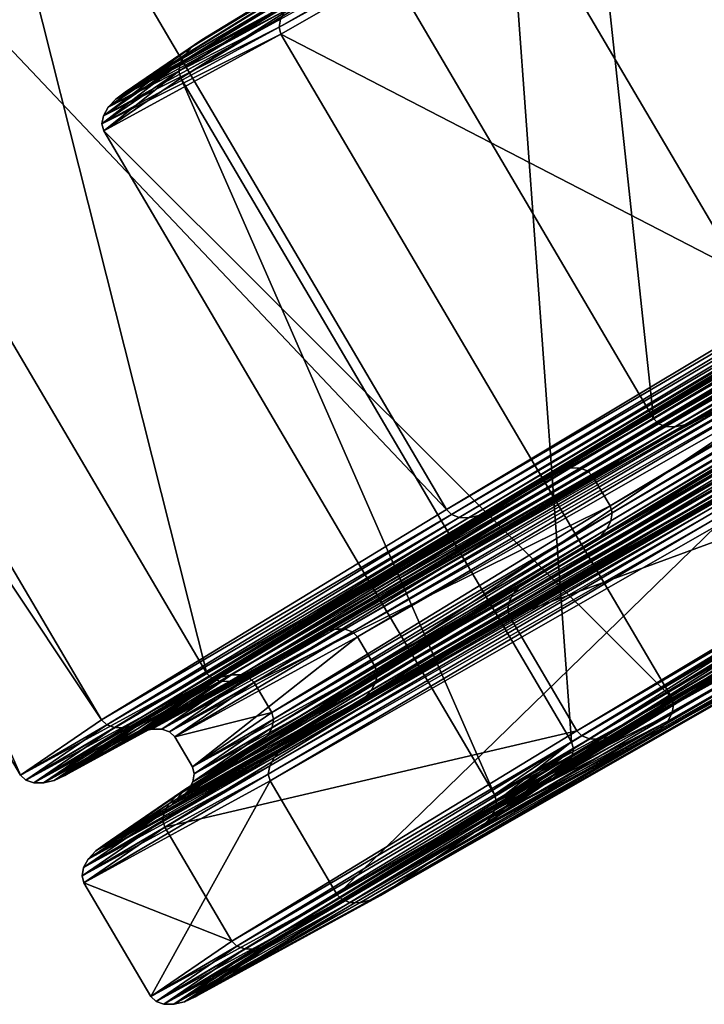
# Model space of a CAD drawing. Extents: x -0.079 to 0.102, y -0.085 to 0.019.
# Drawn here: x 0.004 to 0.008, y -0.083 to -0.076 of the extents above; entities that cross this region are included whole.
import ezdxf

# ---------------------------------------------------------------- set-up
doc = ezdxf.new("R2010")
doc.units = 0
doc.header["$MEASUREMENT"] = 0
doc.layers.get('0').update_dxf_attribs({"linetype": 'CONTINUOUS'})

msp = doc.modelspace()

# ---------------------------------------------------------------- linework, layer by layer
for points in [[(0.0123832, -0.0639361, -0.0634633), (0.0068276, -0.0671682, -0.0707391), (0.0123155, -0.0764969, -0.0707855)], [(0.0068276, -0.0671682, -0.0707391), (0.0025994, -0.0696138, -0.0791291), (0.0080873, -0.0789425, -0.0791755)], [(0.0068276, -0.0671682, -0.0707391), (0.0080873, -0.0789425, -0.0791755), (0.0123155, -0.0764969, -0.0707855)], [(0.0013305, -0.0701719, -0.1170073), (0.0049854, -0.0679784, -0.1257297), (0.0104733, -0.0773071, -0.1257761)], [(0.0049854, -0.0679784, -0.1257297), (0.0155265, -0.074296, -0.1334993), (0.0104733, -0.0773071, -0.1257761)], [(0.0082432, -0.0690683, -0.1368368), (0.0026847, -0.0723806, -0.1283411), (-0.0015327, -0.077147, -0.1320827)], [(0.0082432, -0.0690683, -0.1368368), (-0.0015327, -0.077147, -0.1320827), (0.0047514, -0.0734024, -0.1416872)], [(0.0025994, -0.0696138, -0.0791291), (-0.0001388, -0.071179, -0.0883108), (0.0053491, -0.0805077, -0.0883572)], [(0.0025994, -0.0696138, -0.0791291), (0.0053491, -0.0805077, -0.0883572), (0.0080873, -0.0789425, -0.0791755)], [(-0.0007857, -0.0714635, -0.1076209), (0.0013305, -0.0701719, -0.1170073), (0.0068184, -0.0795006, -0.1170537)], [(0.0013305, -0.0701719, -0.1170073), (0.0104733, -0.0773071, -0.1257761), (0.0068184, -0.0795006, -0.1170537)], [(-0.0001388, -0.071179, -0.0883108), (-0.0012818, -0.0718036, -0.0979313), (0.0042061, -0.0811323, -0.0979777)], [(-0.0001388, -0.071179, -0.0883108), (0.0042061, -0.0811323, -0.0979777), (0.0053491, -0.0805077, -0.0883572)], [(-0.0012818, -0.0718036, -0.0979313), (-0.0007857, -0.0714635, -0.1076209), (0.0047022, -0.0807922, -0.1076673)], [(-0.0007857, -0.0714635, -0.1076209), (0.0068184, -0.0795006, -0.1170537), (0.0047022, -0.0807922, -0.1076673)], [(-0.0012818, -0.0718036, -0.0979313), (0.0047022, -0.0807922, -0.1076673), (0.0042061, -0.0811323, -0.0979777)], [(-0.0015798, -0.0771957, -0.132123), (0.0047121, -0.0734464, -0.1417395), (0.0047514, -0.0734024, -0.1416872)], [(-0.0015798, -0.0771957, -0.132123), (0.0047514, -0.0734024, -0.1416872), (-0.0015327, -0.077147, -0.1320827)], [(-0.0017049, -0.077303, -0.1322232), (0.0046064, -0.0735421, -0.1418695), (0.0046621, -0.0734946, -0.1418024)], [(-0.0017049, -0.077303, -0.1322232), (0.0046621, -0.0734946, -0.1418024), (-0.0016392, -0.0772494, -0.1321715)], [(-0.0016392, -0.0772494, -0.1321715), (0.0046621, -0.0734946, -0.1418024), (0.0047121, -0.0734464, -0.1417395)], [(-0.0016392, -0.0772494, -0.1321715), (0.0047121, -0.0734464, -0.1417395), (-0.0015798, -0.0771957, -0.132123)], [(-0.0018732, -0.0777671, -0.0614639), (0.0054638, -0.0734986, -0.0518551), (0.0043726, -0.0741474, -0.0504899)], [(0.0004777, -0.0763742, -0.0634369), (0.0054638, -0.0734986, -0.0518551), (-0.0018732, -0.0777671, -0.0614639)], [(-0.0017706, -0.0773511, -0.1322732), (0.0045505, -0.0735845, -0.1419343), (0.0046064, -0.0735421, -0.1418695)], [(-0.0017706, -0.0773511, -0.1322732), (0.0046064, -0.0735421, -0.1418695), (-0.0017049, -0.077303, -0.1322232)], [(0.0095963, -0.0796995, -0.1162066), (0.0106739, -0.0735403, -0.1244778), (0.0071996, -0.0756254, -0.1161864)], [(0.0044997, -0.0736174, -0.1419905), (-0.0018298, -0.0773891, -0.1323166), (-0.0043061, -0.0788371, -0.1340861)], [(0.0044997, -0.0736174, -0.1419905), (-0.0043061, -0.0788371, -0.1340861), (0.0023673, -0.0748605, -0.1442856)], [(-0.0018298, -0.0773891, -0.1323166), (0.0044997, -0.0736174, -0.1419905), (0.0045505, -0.0735845, -0.1419343)], [(-0.0018298, -0.0773891, -0.1323166), (0.0045505, -0.0735845, -0.1419343), (-0.0017706, -0.0773511, -0.1322732)], [(0.0041943, -0.0741425, -0.0503269), (-0.003334, -0.0785665, -0.0602618), (0.0042333, -0.074164, -0.0503515)], [(-0.0018732, -0.0777671, -0.0614639), (0.0043726, -0.0741474, -0.0504899), (-0.0031735, -0.0785375, -0.0603726)], [(0.0043271, -0.0741666, -0.0504372), (-0.0031735, -0.0785375, -0.0603726), (0.0043726, -0.0741474, -0.0504899)], [(0.0042333, -0.074164, -0.0503515), (-0.003334, -0.0785665, -0.0602618), (-0.0032824, -0.0785714, -0.0602923)], [(0.0042333, -0.074164, -0.0503515), (-0.0032824, -0.0785714, -0.0602923), (0.0042791, -0.0741723, -0.0503895)], [(0.0042791, -0.0741723, -0.0503895), (-0.0032824, -0.0785714, -0.0602923), (-0.0032271, -0.0785614, -0.0603304)], [(0.0042791, -0.0741723, -0.0503895), (-0.0032271, -0.0785614, -0.0603304), (0.0043271, -0.0741666, -0.0504372)], [(0.0043271, -0.0741666, -0.0504372), (-0.0032271, -0.0785614, -0.0603304), (-0.0031735, -0.0785375, -0.0603726)], [(0.0081765, -0.074893, -0.1157341), (0.0062202, -0.076087, -0.1070569), (0.0053171, -0.0766174, -0.107226)], [(0.0081765, -0.074893, -0.1157341), (0.0053171, -0.0766174, -0.107226), (0.0073187, -0.0753957, -0.1161042)], [(0.0084058, -0.0750949, -0.08018), (0.0057912, -0.0765402, -0.0889105), (0.0083934, -0.0750527, -0.0801847)], [(0.0083934, -0.0750527, -0.0801847), (0.0057912, -0.0765402, -0.0889105), (0.0057996, -0.0764906, -0.088918)], [(0.0084058, -0.0750949, -0.08018), (0.0058029, -0.0765827, -0.088908), (0.0057912, -0.0765402, -0.0889105)], [(0.0108026, -0.079169, -0.0802003), (0.0058029, -0.0765827, -0.088908), (0.0084058, -0.0750949, -0.08018)], [(0.0052593, -0.0766592, -0.1072375), (0.007264, -0.0754357, -0.1161294), (0.0073187, -0.0753957, -0.1161042)], [(0.0052593, -0.0766592, -0.1072375), (0.0073187, -0.0753957, -0.1161042), (0.0053171, -0.0766174, -0.107226)], [(0.0051853, -0.0767608, -0.1072563), (0.007195, -0.0755342, -0.1161703), (0.0072213, -0.0754834, -0.1161521)], [(0.0051853, -0.0767608, -0.1072563), (0.0072213, -0.0754834, -0.1161521), (0.0052139, -0.0767086, -0.1072479)], [(0.0052139, -0.0767086, -0.1072479), (0.0072213, -0.0754834, -0.1161521), (0.007264, -0.0754357, -0.1161294)], [(0.0052139, -0.0767086, -0.1072479), (0.007264, -0.0754357, -0.1161294), (0.0052593, -0.0766592, -0.1072375)], [(0.0051764, -0.0768106, -0.1072618), (0.0071875, -0.0755831, -0.1161821), (0.007195, -0.0755342, -0.1161703)], [(0.0051764, -0.0768106, -0.1072618), (0.007195, -0.0755342, -0.1161703), (0.0051853, -0.0767608, -0.1072563)], [(0.005188, -0.0768532, -0.1072638), (0.0071875, -0.0755831, -0.1161821), (0.0051764, -0.0768106, -0.1072618)], [(0.005188, -0.0768532, -0.1072638), (0.0071996, -0.0756254, -0.1161864), (0.0071875, -0.0755831, -0.1161821)], [(0.0075847, -0.0809273, -0.1072841), (0.0071996, -0.0756254, -0.1161864), (0.005188, -0.0768532, -0.1072638)], [(0.0075847, -0.0809273, -0.1072841), (0.0095963, -0.0796995, -0.1162066), (0.0071996, -0.0756254, -0.1161864)], [(0.0062202, -0.076087, -0.1070569), (0.0057616, -0.0764013, -0.0980995), (0.0048479, -0.0769391, -0.0980609)], [(0.0062202, -0.076087, -0.1070569), (0.0048479, -0.0769391, -0.0980609), (0.0053171, -0.0766174, -0.107226)], [(0.0058275, -0.0764387, -0.0889298), (0.0047893, -0.0769814, -0.0980584), (0.0058721, -0.0763897, -0.0889447)], [(0.0058721, -0.0763897, -0.0889447), (0.0047893, -0.0769814, -0.0980584), (0.0048479, -0.0769391, -0.0980609)], [(0.0057616, -0.0764013, -0.0980995), (0.005929, -0.0763483, -0.0889613), (0.0048479, -0.0769391, -0.0980609)], [(0.0058721, -0.0763897, -0.0889447), (0.0048479, -0.0769391, -0.0980609), (0.005929, -0.0763483, -0.0889613)], [(0.0057996, -0.0764906, -0.088918), (0.0047432, -0.0770312, -0.0980561), (0.0058275, -0.0764387, -0.0889298)], [(0.0058275, -0.0764387, -0.0889298), (0.0047432, -0.0770312, -0.0980561), (0.0047893, -0.0769814, -0.0980584)], [(0.0057912, -0.0765402, -0.0889105), (0.0047142, -0.0770837, -0.0980543), (0.0057996, -0.0764906, -0.088918)], [(0.0057996, -0.0764906, -0.088918), (0.0047142, -0.0770837, -0.0980543), (0.0047432, -0.0770312, -0.0980561)], [(0.0123155, -0.0764969, -0.0707855), (0.0080873, -0.0789425, -0.0791755), (0.0081181, -0.0789738, -0.0791806)], [(0.0123155, -0.0764969, -0.0707855), (0.0081181, -0.0789738, -0.0791806), (0.0123453, -0.0765288, -0.0707926)], [(0.0125485, -0.0765191, -0.070923), (0.0083403, -0.0789532, -0.0792734), (0.0087064, -0.0787369, -0.0794679)], [(0.0124949, -0.076543, -0.0708808), (0.0083403, -0.0789532, -0.0792734), (0.0125485, -0.0765191, -0.070923)], [(0.0058029, -0.0765827, -0.088908), (0.0047049, -0.0771337, -0.0980533), (0.0057912, -0.0765402, -0.0889105)], [(0.0057912, -0.0765402, -0.0889105), (0.0047049, -0.0771337, -0.0980533), (0.0047142, -0.0770837, -0.0980543)], [(0.0123453, -0.0765288, -0.0707926), (0.0081181, -0.0789738, -0.0791806), (0.0081638, -0.0789915, -0.0791946)], [(0.0123453, -0.0765288, -0.0707926), (0.0081638, -0.0789915, -0.0791946), (0.0123881, -0.0765481, -0.0708123)], [(0.0123881, -0.0765481, -0.0708123), (0.0081638, -0.0789915, -0.0791946), (0.0082197, -0.0789939, -0.0792163)], [(0.0123881, -0.0765481, -0.0708123), (0.0082197, -0.0789939, -0.0792163), (0.0124396, -0.076553, -0.0708427)], [(0.0124396, -0.076553, -0.0708427), (0.0082197, -0.0789939, -0.0792163), (0.0082805, -0.0789807, -0.0792434)], [(0.0124396, -0.076553, -0.0708427), (0.0082805, -0.0789807, -0.0792434), (0.0124949, -0.076543, -0.0708808)], [(0.0124949, -0.076543, -0.0708808), (0.0082805, -0.0789807, -0.0792434), (0.0083403, -0.0789532, -0.0792734)], [(0.0058029, -0.0765827, -0.088908), (0.0047164, -0.0771764, -0.098053), (0.0047049, -0.0771337, -0.0980533)], [(0.0081997, -0.0806568, -0.0889282), (0.0047164, -0.0771764, -0.098053), (0.0058029, -0.0765827, -0.088908)], [(0.0047893, -0.0769814, -0.0980584), (0.0052593, -0.0766592, -0.1072375), (0.0053171, -0.0766174, -0.107226)], [(0.0047893, -0.0769814, -0.0980584), (0.0053171, -0.0766174, -0.107226), (0.0048479, -0.0769391, -0.0980609)], [(0.0108026, -0.079169, -0.0802003), (0.0081997, -0.0806568, -0.0889282), (0.0058029, -0.0765827, -0.088908)], [(0.0047432, -0.0770312, -0.0980561), (0.0052139, -0.0767086, -0.1072479), (0.0052593, -0.0766592, -0.1072375)], [(0.0047432, -0.0770312, -0.0980561), (0.0052593, -0.0766592, -0.1072375), (0.0047893, -0.0769814, -0.0980584)], [(0.0047049, -0.0771337, -0.0980533), (0.0051764, -0.0768106, -0.1072618), (0.0051853, -0.0767608, -0.1072563)], [(0.0047049, -0.0771337, -0.0980533), (0.0051853, -0.0767608, -0.1072563), (0.0047142, -0.0770837, -0.0980543)], [(0.0047142, -0.0770837, -0.0980543), (0.0051853, -0.0767608, -0.1072563), (0.0052139, -0.0767086, -0.1072479)], [(0.0047142, -0.0770837, -0.0980543), (0.0052139, -0.0767086, -0.1072479), (0.0047432, -0.0770312, -0.0980561)], [(0.0047164, -0.0771764, -0.098053), (0.0051764, -0.0768106, -0.1072618), (0.0047049, -0.0771337, -0.0980533)], [(0.0047164, -0.0771764, -0.098053), (0.005188, -0.0768532, -0.1072638), (0.0051764, -0.0768106, -0.1072618)], [(0.0071131, -0.0812505, -0.0980733), (0.005188, -0.0768532, -0.1072638), (0.0047164, -0.0771764, -0.098053)], [(0.0071131, -0.0812505, -0.0980733), (0.0075847, -0.0809273, -0.1072841), (0.005188, -0.0768532, -0.1072638)], [(0.0070773, -0.0795086, -0.1169727), (0.010715, -0.0773255, -0.1256539), (0.0110586, -0.0771246, -0.1254084)], [(0.0070773, -0.0795086, -0.1169727), (0.0110586, -0.0771246, -0.1254084), (0.0074554, -0.079287, -0.1168095)], [(0.0074554, -0.079287, -0.1168095), (0.0110586, -0.0771246, -0.1254084), (0.0111149, -0.0770995, -0.1253707)], [(0.0074554, -0.079287, -0.1168095), (0.0111149, -0.0770995, -0.1253707), (0.0075171, -0.0792587, -0.1167845)], [(0.0075171, -0.0792587, -0.1167845), (0.0111149, -0.0770995, -0.1253707), (0.0111726, -0.0770884, -0.1253366)], [(0.0075171, -0.0792587, -0.1167845), (0.0111726, -0.0770884, -0.1253366), (0.0075796, -0.0792448, -0.1167619)], [(0.0075796, -0.0792448, -0.1167619), (0.0111726, -0.0770884, -0.1253366), (0.011226, -0.0770925, -0.1253096)], [(0.0075796, -0.0792448, -0.1167619), (0.011226, -0.0770925, -0.1253096), (0.0076368, -0.0792466, -0.1167439)], [(0.0076368, -0.0792466, -0.1167439), (0.011226, -0.0770925, -0.1253096), (0.01127, -0.0771113, -0.1252922)], [(0.0076368, -0.0792466, -0.1167439), (0.01127, -0.0771113, -0.1252922), (0.0076833, -0.0792639, -0.1167325)], [(0.0076833, -0.0792639, -0.1167325), (0.01127, -0.0771113, -0.1252922), (0.0113003, -0.077143, -0.1252863)], [(0.0081997, -0.0806568, -0.0889282), (0.0071131, -0.0812505, -0.0980733), (0.0047164, -0.0771764, -0.098053)], [(0.0076833, -0.0792639, -0.1167325), (0.0113003, -0.077143, -0.1252863), (0.0077144, -0.0792951, -0.1167286)], [(0.0114084, -0.0773268, -0.1252872), (0.0077144, -0.0792951, -0.1167286), (0.0113003, -0.077143, -0.1252863)], [(0.0068184, -0.0795006, -0.1170537), (0.0104733, -0.0773071, -0.1257761), (0.0105035, -0.0773388, -0.1257701)], [(0.0068184, -0.0795006, -0.1170537), (0.0105035, -0.0773388, -0.1257701), (0.0068495, -0.0795318, -0.1170498)], [(0.0068495, -0.0795318, -0.1170498), (0.0105035, -0.0773388, -0.1257701), (0.0105475, -0.0773576, -0.1257527)], [(0.0068495, -0.0795318, -0.1170498), (0.0105475, -0.0773576, -0.1257527), (0.006896, -0.0795491, -0.1170383)], [(0.006896, -0.0795491, -0.1170383), (0.0105475, -0.0773576, -0.1257527), (0.010601, -0.0773616, -0.1257257)], [(0.006896, -0.0795491, -0.1170383), (0.010601, -0.0773616, -0.1257257), (0.0069532, -0.0795509, -0.1170204)], [(0.0069532, -0.0795509, -0.1170204), (0.010601, -0.0773616, -0.1257257), (0.0106587, -0.0773506, -0.1256917)], [(0.0069532, -0.0795509, -0.1170204), (0.0106587, -0.0773506, -0.1256917), (0.0070157, -0.0795369, -0.1169978)], [(0.0070157, -0.0795369, -0.1169978), (0.0106587, -0.0773506, -0.1256917), (0.010715, -0.0773255, -0.1256539)], [(0.0070157, -0.0795369, -0.1169978), (0.010715, -0.0773255, -0.1256539), (0.0070773, -0.0795086, -0.1169727)], [(0.0114084, -0.0773268, -0.1252872), (0.0078225, -0.0794788, -0.1167295), (0.0077144, -0.0792951, -0.1167286)], [(0.0114214, -0.0773685, -0.1252935), (0.0078225, -0.0794788, -0.1167295), (0.0114084, -0.0773268, -0.1252872)], [(0.0114214, -0.0773685, -0.1252935), (0.0078346, -0.0795211, -0.1167338), (0.0078225, -0.0794788, -0.1167295)], [(0.0113938, -0.0774645, -0.1253385), (0.0078271, -0.0795701, -0.1167456), (0.0114164, -0.077416, -0.1253112)], [(0.0114164, -0.077416, -0.1253112), (0.0078271, -0.0795701, -0.1167456), (0.0078346, -0.0795211, -0.1167338)], [(0.0114164, -0.077416, -0.1253112), (0.0078346, -0.0795211, -0.1167338), (0.0114214, -0.0773685, -0.1252935)], [(0.011356, -0.0775093, -0.1253727), (0.0078008, -0.0796209, -0.1167637), (0.0113938, -0.0774645, -0.1253385)], [(0.0113938, -0.0774645, -0.1253385), (0.0078008, -0.0796209, -0.1167637), (0.0078271, -0.0795701, -0.1167456)], [(0.0109629, -0.0777469, -0.125656), (0.0077034, -0.0797085, -0.1168116), (0.0113065, -0.077546, -0.1254105)], [(0.0113065, -0.077546, -0.1254105), (0.0077034, -0.0797085, -0.1168116), (0.0077581, -0.0796686, -0.1167865)], [(0.0113065, -0.077546, -0.1254105), (0.0077581, -0.0796686, -0.1167865), (0.011356, -0.0775093, -0.1253727)], [(0.011356, -0.0775093, -0.1253727), (0.0077581, -0.0796686, -0.1167865), (0.0078008, -0.0796209, -0.1167637)], [(0.0108756, -0.0778285, -0.1257281), (0.0072705, -0.07997, -0.1169999), (0.0109135, -0.0777837, -0.1256938)], [(0.0109135, -0.0777837, -0.1256938), (0.0072705, -0.07997, -0.1169999), (0.0073253, -0.0799301, -0.1169748)], [(0.0109629, -0.0777469, -0.125656), (0.0073253, -0.0799301, -0.1169748), (0.0077034, -0.0797085, -0.1168116)], [(0.0109135, -0.0777837, -0.1256938), (0.0073253, -0.0799301, -0.1169748), (0.0109629, -0.0777469, -0.125656)], [(0.0108531, -0.077877, -0.1257553), (0.0072279, -0.0800177, -0.1170227), (0.0108756, -0.0778285, -0.1257281)], [(0.0108756, -0.0778285, -0.1257281), (0.0072279, -0.0800177, -0.1170227), (0.0072705, -0.07997, -0.1169999)], [(0.0129688, -0.0778337, -0.1246214), (0.0094772, -0.0799291, -0.1162888), (0.0078766, -0.0808673, -0.1169794)], [(0.0129688, -0.0778337, -0.1246214), (0.0078766, -0.0808673, -0.1169794), (0.0115143, -0.0786841, -0.1256607)], [(0.0108481, -0.0779245, -0.125773), (0.0072015, -0.0800685, -0.1170409), (0.0108531, -0.077877, -0.1257553)], [(0.0108531, -0.077877, -0.1257553), (0.0072015, -0.0800685, -0.1170409), (0.0072279, -0.0800177, -0.1170227)], [(0.0108611, -0.0779662, -0.1257794), (0.007194, -0.0801174, -0.1170527), (0.0108481, -0.0779245, -0.125773)], [(0.0108481, -0.0779245, -0.125773), (0.007194, -0.0801174, -0.1170527), (0.0072015, -0.0800685, -0.1170409)], [(0.0108611, -0.0779662, -0.1257794), (0.0072062, -0.0801597, -0.1170569), (0.007194, -0.0801174, -0.1170527)], [(0.0072062, -0.0801597, -0.1170569), (0.0108611, -0.0779662, -0.1257794), (0.0112726, -0.0786657, -0.1257828)], [(0.0087662, -0.0787094, -0.0794979), (0.0061352, -0.0802349, -0.0885512), (0.008827, -0.0786962, -0.079525)], [(0.008827, -0.0786962, -0.079525), (0.0061352, -0.0802349, -0.0885512), (0.006194, -0.0802356, -0.0885633)], [(0.008827, -0.0786962, -0.079525), (0.006194, -0.0802356, -0.0885633), (0.008883, -0.0786985, -0.0795466)], [(0.0072062, -0.0801597, -0.1170569), (0.0112726, -0.0786657, -0.1257828), (0.0076177, -0.0808593, -0.1170604)], [(0.0076177, -0.0808593, -0.1170604), (0.0112726, -0.0786657, -0.1257828), (0.0113028, -0.0786974, -0.1257769)], [(0.007815, -0.0808956, -0.1170045), (0.011458, -0.0787092, -0.1256984), (0.0115143, -0.0786841, -0.1256607)], [(0.007815, -0.0808956, -0.1170045), (0.0115143, -0.0786841, -0.1256607), (0.0078766, -0.0808673, -0.1169794)], [(0.0083403, -0.0789532, -0.0792734), (0.006007, -0.0802799, -0.0885195), (0.0087064, -0.0787369, -0.0794679)], [(0.0087064, -0.0787369, -0.0794679), (0.006007, -0.0802799, -0.0885195), (0.0060707, -0.0802501, -0.0885361)], [(0.0087064, -0.0787369, -0.0794679), (0.0060707, -0.0802501, -0.0885361), (0.0087662, -0.0787094, -0.0794979)], [(0.0087662, -0.0787094, -0.0794979), (0.0060707, -0.0802501, -0.0885361), (0.0061352, -0.0802349, -0.0885512)], [(0.008883, -0.0786985, -0.0795466), (0.006194, -0.0802356, -0.0885633), (0.0062414, -0.0802522, -0.0885711)], [(0.008883, -0.0786985, -0.0795466), (0.0062414, -0.0802522, -0.0885711), (0.0089286, -0.0787162, -0.0795607)], [(0.0089286, -0.0787162, -0.0795607), (0.0062414, -0.0802522, -0.0885711), (0.0062729, -0.0802832, -0.088574)], [(0.0089286, -0.0787162, -0.0795607), (0.0062729, -0.0802832, -0.088574), (0.0089594, -0.0787475, -0.0795657)], [(0.006381, -0.0804669, -0.0885749), (0.0089594, -0.0787475, -0.0795657), (0.0062729, -0.0802832, -0.088574)], [(0.006381, -0.0804669, -0.0885749), (0.0090675, -0.0789313, -0.0795667), (0.0089594, -0.0787475, -0.0795657)], [(0.0076177, -0.0808593, -0.1170604), (0.0113028, -0.0786974, -0.1257769), (0.0076488, -0.0808904, -0.1170565)], [(0.0076488, -0.0808904, -0.1170565), (0.0113028, -0.0786974, -0.1257769), (0.0113468, -0.0787162, -0.1257595)], [(0.0076488, -0.0808904, -0.1170565), (0.0113468, -0.0787162, -0.1257595), (0.0076952, -0.0809077, -0.117045)], [(0.0076952, -0.0809077, -0.117045), (0.0113468, -0.0787162, -0.1257595), (0.0114003, -0.0787203, -0.1257325)], [(0.0076952, -0.0809077, -0.117045), (0.0114003, -0.0787203, -0.1257325), (0.0077525, -0.0809095, -0.1170271)], [(0.0077525, -0.0809095, -0.1170271), (0.0114003, -0.0787203, -0.1257325), (0.011458, -0.0787092, -0.1256984)], [(0.0077525, -0.0809095, -0.1170271), (0.011458, -0.0787092, -0.1256984), (0.007815, -0.0808956, -0.1170045)], [(0.0063927, -0.0805095, -0.0885724), (0.0090675, -0.0789313, -0.0795667), (0.006381, -0.0804669, -0.0885749)], [(0.0063927, -0.0805095, -0.0885724), (0.0090799, -0.0789735, -0.079562), (0.0090675, -0.0789313, -0.0795667)], [(0.0080873, -0.0789425, -0.0791755), (0.0053491, -0.0805077, -0.0883572), (0.0053806, -0.0805386, -0.0883601)], [(0.0080873, -0.0789425, -0.0791755), (0.0053806, -0.0805386, -0.0883601), (0.0081181, -0.0789738, -0.0791806)], [(0.0081181, -0.0789738, -0.0791806), (0.0053806, -0.0805386, -0.0883601), (0.005428, -0.0805553, -0.0883679)], [(0.0081181, -0.0789738, -0.0791806), (0.005428, -0.0805553, -0.0883679), (0.0081638, -0.0789915, -0.0791946)], [(0.0081638, -0.0789915, -0.0791946), (0.005428, -0.0805553, -0.0883679), (0.0054868, -0.080556, -0.08838)], [(0.0081638, -0.0789915, -0.0791946), (0.0054868, -0.080556, -0.08838), (0.0082197, -0.0789939, -0.0792163)], [(0.0082197, -0.0789939, -0.0792163), (0.0054868, -0.080556, -0.08838), (0.0055513, -0.0805407, -0.0883951)], [(0.0082197, -0.0789939, -0.0792163), (0.0055513, -0.0805407, -0.0883951), (0.0082805, -0.0789807, -0.0792434)], [(0.0082805, -0.0789807, -0.0792434), (0.0055513, -0.0805407, -0.0883951), (0.005615, -0.080511, -0.0884117)], [(0.0083403, -0.0789532, -0.0792734), (0.005615, -0.080511, -0.0884117), (0.006007, -0.0802799, -0.0885195)], [(0.0082805, -0.0789807, -0.0792434), (0.005615, -0.080511, -0.0884117), (0.0083403, -0.0789532, -0.0792734)], [(0.0063843, -0.0805591, -0.0885649), (0.0090733, -0.079022, -0.0795482), (0.0090799, -0.0789735, -0.079562)], [(0.0063843, -0.0805591, -0.0885649), (0.0090799, -0.0789735, -0.079562), (0.0063927, -0.0805095, -0.0885724)], [(0.0063564, -0.0806109, -0.0885531), (0.0090482, -0.0790723, -0.0795269), (0.0090733, -0.079022, -0.0795482)], [(0.0063564, -0.0806109, -0.0885531), (0.0090733, -0.079022, -0.0795482), (0.0063843, -0.0805591, -0.0885649)], [(0.0062549, -0.0807013, -0.0885216), (0.0089544, -0.0791583, -0.07947), (0.0090073, -0.0791192, -0.0794999)], [(0.0062549, -0.0807013, -0.0885216), (0.0090073, -0.0791192, -0.0794999), (0.0063118, -0.0806599, -0.0885382)], [(0.0063118, -0.0806599, -0.0885382), (0.0090073, -0.0791192, -0.0794999), (0.0090482, -0.0790723, -0.0795269)], [(0.0063118, -0.0806599, -0.0885382), (0.0090482, -0.0790723, -0.0795269), (0.0063564, -0.0806109, -0.0885531)], [(0.0058629, -0.0809325, -0.0884138), (0.0085882, -0.0793747, -0.0792755), (0.0089544, -0.0791583, -0.07947)], [(0.0058629, -0.0809325, -0.0884138), (0.0089544, -0.0791583, -0.07947), (0.0062549, -0.0807013, -0.0885216)], [(0.010815, -0.0792112, -0.0801956), (0.0081997, -0.0806568, -0.0889282), (0.0108026, -0.079169, -0.0802003)], [(0.010815, -0.0792112, -0.0801956), (0.0082114, -0.0806994, -0.0889257), (0.0081997, -0.0806568, -0.0889282)], [(0.0108084, -0.0792597, -0.0801819), (0.0082114, -0.0806994, -0.0889257), (0.010815, -0.0792112, -0.0801956)], [(0.0049712, -0.0807941, -0.1076306), (0.0070773, -0.0795086, -0.1169727), (0.0074554, -0.079287, -0.1168095)], [(0.0049712, -0.0807941, -0.1076306), (0.0074554, -0.079287, -0.1168095), (0.0053693, -0.0805603, -0.1075561)], [(0.0053693, -0.0805603, -0.1075561), (0.0074554, -0.079287, -0.1168095), (0.0075171, -0.0792587, -0.1167845)], [(0.0053693, -0.0805603, -0.1075561), (0.0075171, -0.0792587, -0.1167845), (0.0054339, -0.0805302, -0.1075447)], [(0.0054339, -0.0805302, -0.1075447), (0.0075171, -0.0792587, -0.1167845), (0.0075796, -0.0792448, -0.1167619)], [(0.0054339, -0.0805302, -0.1075447), (0.0075796, -0.0792448, -0.1167619), (0.0054992, -0.0805145, -0.1075344)], [(0.0054992, -0.0805145, -0.1075344), (0.0075796, -0.0792448, -0.1167619), (0.0076368, -0.0792466, -0.1167439)], [(0.0054992, -0.0805145, -0.1075344), (0.0076368, -0.0792466, -0.1167439), (0.0055587, -0.080515, -0.1075263)], [(0.0055587, -0.080515, -0.1075263), (0.0076368, -0.0792466, -0.1167439), (0.0076833, -0.0792639, -0.1167325)], [(0.0055587, -0.080515, -0.1075263), (0.0076833, -0.0792639, -0.1167325), (0.0056066, -0.0805314, -0.1075211)], [(0.0056066, -0.0805314, -0.1075211), (0.0076833, -0.0792639, -0.1167325), (0.0077144, -0.0792951, -0.1167286)], [(0.0056066, -0.0805314, -0.1075211), (0.0077144, -0.0792951, -0.1167286), (0.0056382, -0.0805623, -0.1075194)], [(0.0078225, -0.0794788, -0.1167295), (0.0056382, -0.0805623, -0.1075194), (0.0077144, -0.0792951, -0.1167286)], [(0.0107833, -0.0793099, -0.0801605), (0.008203, -0.080749, -0.0889182), (0.0108084, -0.0792597, -0.0801819)], [(0.0108084, -0.0792597, -0.0801819), (0.008203, -0.080749, -0.0889182), (0.0082114, -0.0806994, -0.0889257)], [(0.0106895, -0.079396, -0.0801036), (0.0081305, -0.0808498, -0.0888915), (0.0107424, -0.0793569, -0.0801335)], [(0.0107424, -0.0793569, -0.0801335), (0.0081305, -0.0808498, -0.0888915), (0.0081751, -0.0808008, -0.0889064)], [(0.0107424, -0.0793569, -0.0801335), (0.0081751, -0.0808008, -0.0889064), (0.0107833, -0.0793099, -0.0801605)], [(0.0107833, -0.0793099, -0.0801605), (0.0081751, -0.0808008, -0.0889064), (0.008203, -0.080749, -0.0889182)], [(0.0057615, -0.0810228, -0.0883823), (0.0084943, -0.0794607, -0.0792186), (0.0085353, -0.0794138, -0.0792456)], [(0.0057615, -0.0810228, -0.0883823), (0.0085353, -0.0794138, -0.0792456), (0.0058061, -0.0809738, -0.0883972)], [(0.0058061, -0.0809738, -0.0883972), (0.0085353, -0.0794138, -0.0792456), (0.0085882, -0.0793747, -0.0792755)], [(0.0058061, -0.0809738, -0.0883972), (0.0085882, -0.0793747, -0.0792755), (0.0058629, -0.0809325, -0.0884138)], [(0.0080736, -0.0808912, -0.0888749), (0.0106895, -0.079396, -0.0801036), (0.0091396, -0.0803119, -0.0792801)], [(0.0106895, -0.079396, -0.0801036), (0.0080736, -0.0808912, -0.0888749), (0.0081305, -0.0808498, -0.0888915)], [(0.0078225, -0.0794788, -0.1167295), (0.0057463, -0.0807461, -0.1075203), (0.0056382, -0.0805623, -0.1075194)], [(0.0057336, -0.0810747, -0.0883705), (0.0084693, -0.0795109, -0.0791972), (0.0084943, -0.0794607, -0.0792186)], [(0.0057336, -0.0810747, -0.0883705), (0.0084943, -0.0794607, -0.0792186), (0.0057615, -0.0810228, -0.0883823)], [(0.0078346, -0.0795211, -0.1167338), (0.0057463, -0.0807461, -0.1075203), (0.0078225, -0.0794788, -0.1167295)], [(0.0047022, -0.0807922, -0.1076673), (0.0068184, -0.0795006, -0.1170537), (0.0068495, -0.0795318, -0.1170498)], [(0.0047022, -0.0807922, -0.1076673), (0.0068495, -0.0795318, -0.1170498), (0.0047338, -0.0808231, -0.1076656)], [(0.0047338, -0.0808231, -0.1076656), (0.0068495, -0.0795318, -0.1170498), (0.006896, -0.0795491, -0.1170383)], [(0.0048412, -0.0808399, -0.1076523), (0.0069532, -0.0795509, -0.1170204), (0.0070157, -0.0795369, -0.1169978)], [(0.0048412, -0.0808399, -0.1076523), (0.0070157, -0.0795369, -0.1169978), (0.0049065, -0.0808243, -0.1076421)], [(0.0049065, -0.0808243, -0.1076421), (0.0070157, -0.0795369, -0.1169978), (0.0070773, -0.0795086, -0.1169727)], [(0.0049065, -0.0808243, -0.1076421), (0.0070773, -0.0795086, -0.1169727), (0.0049712, -0.0807941, -0.1076306)], [(0.0057251, -0.0811243, -0.088363), (0.0084627, -0.0795595, -0.0791835), (0.0084693, -0.0795109, -0.0791972)], [(0.0057251, -0.0811243, -0.088363), (0.0084693, -0.0795109, -0.0791972), (0.0057336, -0.0810747, -0.0883705)], [(0.0078346, -0.0795211, -0.1167338), (0.0057579, -0.0807886, -0.1075224), (0.0057463, -0.0807461, -0.1075203)], [(0.0078271, -0.0795701, -0.1167456), (0.0057579, -0.0807886, -0.1075224), (0.0078346, -0.0795211, -0.1167338)], [(0.0047338, -0.0808231, -0.1076656), (0.006896, -0.0795491, -0.1170383), (0.0047817, -0.0808395, -0.1076604)], [(0.0047817, -0.0808395, -0.1076604), (0.006896, -0.0795491, -0.1170383), (0.0069532, -0.0795509, -0.1170204)], [(0.0047817, -0.0808395, -0.1076604), (0.0069532, -0.0795509, -0.1170204), (0.0048412, -0.0808399, -0.1076523)], [(0.0057369, -0.0811668, -0.0883605), (0.0084627, -0.0795595, -0.0791835), (0.0057251, -0.0811243, -0.088363)], [(0.0057369, -0.0811668, -0.0883605), (0.0084751, -0.0796017, -0.0791788), (0.0084627, -0.0795595, -0.0791835)], [(0.0084751, -0.0796017, -0.0791788), (0.0057369, -0.0811668, -0.0883605), (0.0061484, -0.0818664, -0.0883639)], [(0.0078008, -0.0796209, -0.1167637), (0.005749, -0.0808385, -0.1075279), (0.0078271, -0.0795701, -0.1167456)], [(0.0078271, -0.0795701, -0.1167456), (0.005749, -0.0808385, -0.1075279), (0.0057579, -0.0807886, -0.1075224)], [(0.0084751, -0.0796017, -0.0791788), (0.0061484, -0.0818664, -0.0883639), (0.0088866, -0.0803012, -0.0791823)], [(0.0077581, -0.0796686, -0.1167865), (0.0057204, -0.0808906, -0.1075363), (0.0078008, -0.0796209, -0.1167637)], [(0.0078008, -0.0796209, -0.1167637), (0.0057204, -0.0808906, -0.1075363), (0.005749, -0.0808385, -0.1075279)], [(0.0073253, -0.0799301, -0.1169748), (0.0056172, -0.0809818, -0.1075582), (0.0077034, -0.0797085, -0.1168116)], [(0.0077034, -0.0797085, -0.1168116), (0.0056172, -0.0809818, -0.1075582), (0.005675, -0.08094, -0.1075467)], [(0.0077034, -0.0797085, -0.1168116), (0.005675, -0.08094, -0.1075467), (0.0077581, -0.0796686, -0.1167865)], [(0.0077581, -0.0796686, -0.1167865), (0.005675, -0.08094, -0.1075467), (0.0057204, -0.0808906, -0.1075363)], [(0.0075964, -0.0809699, -0.1072861), (0.0095963, -0.0796995, -0.1162066), (0.0075847, -0.0809273, -0.1072841)], [(0.0075964, -0.0809699, -0.1072861), (0.0096085, -0.0797418, -0.1162109), (0.0095963, -0.0796995, -0.1162066)], [(0.0075875, -0.0810197, -0.1072916), (0.009601, -0.0797907, -0.1162227), (0.0096085, -0.0797418, -0.1162109)], [(0.0075875, -0.0810197, -0.1072916), (0.0096085, -0.0797418, -0.1162109), (0.0075964, -0.0809699, -0.1072861)], [(0.0075135, -0.0811212, -0.1073104), (0.009532, -0.0798892, -0.1162637), (0.0095746, -0.0798415, -0.1162409)], [(0.0075135, -0.0811212, -0.1073104), (0.0095746, -0.0798415, -0.1162409), (0.0075589, -0.0810718, -0.1073)], [(0.0075589, -0.0810718, -0.1073), (0.0095746, -0.0798415, -0.1162409), (0.009601, -0.0797907, -0.1162227)], [(0.0075589, -0.0810718, -0.1073), (0.009601, -0.0797907, -0.1162227), (0.0075875, -0.0810197, -0.1072916)], [(0.0074556, -0.081163, -0.1073219), (0.0094772, -0.0799291, -0.1162888), (0.009532, -0.0798892, -0.1162637)], [(0.0074556, -0.081163, -0.1073219), (0.009532, -0.0798892, -0.1162637), (0.0075135, -0.0811212, -0.1073104)], [(0.0073253, -0.0799301, -0.1169748), (0.0052191, -0.0812156, -0.1076327), (0.0056172, -0.0809818, -0.1075582)], [(0.0072705, -0.07997, -0.1169999), (0.0052191, -0.0812156, -0.1076327), (0.0073253, -0.0799301, -0.1169748)], [(0.0094772, -0.0799291, -0.1162888), (0.0074556, -0.081163, -0.1073219), (0.0057704, -0.0821528, -0.1076374)], [(0.0094772, -0.0799291, -0.1162888), (0.0057704, -0.0821528, -0.1076374), (0.0078766, -0.0808673, -0.1169794)], [(0.0072015, -0.0800685, -0.1170409), (0.0051159, -0.0813068, -0.1076546), (0.0072279, -0.0800177, -0.1170227)], [(0.0072279, -0.0800177, -0.1170227), (0.0051159, -0.0813068, -0.1076546), (0.0051613, -0.0812574, -0.1076442)], [(0.0072279, -0.0800177, -0.1170227), (0.0051613, -0.0812574, -0.1076442), (0.0072705, -0.07997, -0.1169999)], [(0.0072705, -0.07997, -0.1169999), (0.0051613, -0.0812574, -0.1076442), (0.0052191, -0.0812156, -0.1076327)], [(0.007194, -0.0801174, -0.1170527), (0.0050873, -0.0813589, -0.107663), (0.0072015, -0.0800685, -0.1170409)], [(0.0072015, -0.0800685, -0.1170409), (0.0050873, -0.0813589, -0.107663), (0.0051159, -0.0813068, -0.1076546)], [(0.0072062, -0.0801597, -0.1170569), (0.0050784, -0.0814087, -0.1076685), (0.007194, -0.0801174, -0.1170527)], [(0.007194, -0.0801174, -0.1170527), (0.0050784, -0.0814087, -0.1076685), (0.0050873, -0.0813589, -0.107663)], [(0.0072062, -0.0801597, -0.1170569), (0.00509, -0.0814513, -0.1076706), (0.0050784, -0.0814087, -0.1076685)], [(0.00509, -0.0814513, -0.1076706), (0.0072062, -0.0801597, -0.1170569), (0.0076177, -0.0808593, -0.1170604)], [(0.006007, -0.0802799, -0.0885195), (0.0049456, -0.0808649, -0.0980064), (0.0060707, -0.0802501, -0.0885361)], [(0.0060707, -0.0802501, -0.0885361), (0.0049456, -0.0808649, -0.0980064), (0.0050115, -0.0808488, -0.0980088)], [(0.0060707, -0.0802501, -0.0885361), (0.0050115, -0.0808488, -0.0980088), (0.0061352, -0.0802349, -0.0885512)], [(0.0061352, -0.0802349, -0.0885512), (0.0050115, -0.0808488, -0.0980088), (0.0050715, -0.0808489, -0.0980108)], [(0.0061352, -0.0802349, -0.0885512), (0.0050715, -0.0808489, -0.0980108), (0.006194, -0.0802356, -0.0885633)], [(0.006194, -0.0802356, -0.0885633), (0.0050715, -0.0808489, -0.0980108), (0.0051197, -0.0808651, -0.0980122)], [(0.006194, -0.0802356, -0.0885633), (0.0051197, -0.0808651, -0.0980122), (0.0062414, -0.0802522, -0.0885711)], [(0.0062414, -0.0802522, -0.0885711), (0.0051197, -0.0808651, -0.0980122), (0.0051514, -0.0808959, -0.0980128)], [(0.0062414, -0.0802522, -0.0885711), (0.0051514, -0.0808959, -0.0980128), (0.0062729, -0.0802832, -0.088574)], [(0.005615, -0.080511, -0.0884117), (0.0048802, -0.0808956, -0.0980037), (0.006007, -0.0802799, -0.0885195)], [(0.006007, -0.0802799, -0.0885195), (0.0048802, -0.0808956, -0.0980037), (0.0049456, -0.0808649, -0.0980064)], [(0.0052595, -0.0810797, -0.0980137), (0.0062729, -0.0802832, -0.088574), (0.0051514, -0.0808959, -0.0980128)], [(0.0052595, -0.0810797, -0.0980137), (0.006381, -0.0804669, -0.0885749), (0.0062729, -0.0802832, -0.088574)], [(0.0088866, -0.0803012, -0.0791823), (0.0061484, -0.0818664, -0.0883639), (0.0061799, -0.0818973, -0.0883668)], [(0.0088866, -0.0803012, -0.0791823), (0.0061799, -0.0818973, -0.0883668), (0.0089174, -0.0803325, -0.0791873)], [(0.0080736, -0.0808912, -0.0888749), (0.0091396, -0.0803119, -0.0792801), (0.0064143, -0.0818697, -0.0884184)], [(0.0090798, -0.0803393, -0.0792502), (0.0064143, -0.0818697, -0.0884184), (0.0091396, -0.0803119, -0.0792801)], [(0.0089174, -0.0803325, -0.0791873), (0.0061799, -0.0818973, -0.0883668), (0.0062273, -0.0819139, -0.0883747)], [(0.0089174, -0.0803325, -0.0791873), (0.0062273, -0.0819139, -0.0883747), (0.008963, -0.0803502, -0.0792014)], [(0.008963, -0.0803502, -0.0792014), (0.0062273, -0.0819139, -0.0883747), (0.0062861, -0.0819147, -0.0883867)], [(0.008963, -0.0803502, -0.0792014), (0.0062861, -0.0819147, -0.0883867), (0.009019, -0.0803525, -0.079223)], [(0.009019, -0.0803525, -0.079223), (0.0062861, -0.0819147, -0.0883867), (0.0063506, -0.0818994, -0.0884018)], [(0.009019, -0.0803525, -0.079223), (0.0063506, -0.0818994, -0.0884018), (0.0090798, -0.0803393, -0.0792502)], [(0.0090798, -0.0803393, -0.0792502), (0.0063506, -0.0818994, -0.0884018), (0.0064143, -0.0818697, -0.0884184)], [(0.0053491, -0.0805077, -0.0883572), (0.0042061, -0.0811323, -0.0979777), (0.0042378, -0.081163, -0.0979783)], [(0.0053491, -0.0805077, -0.0883572), (0.0042378, -0.081163, -0.0979783), (0.0053806, -0.0805386, -0.0883601)], [(0.005271, -0.0811224, -0.0980135), (0.006381, -0.0804669, -0.0885749), (0.0052595, -0.0810797, -0.0980137)], [(0.0052618, -0.0811724, -0.0980124), (0.0063843, -0.0805591, -0.0885649), (0.0063927, -0.0805095, -0.0885724)], [(0.0052618, -0.0811724, -0.0980124), (0.0063927, -0.0805095, -0.0885724), (0.005271, -0.0811224, -0.0980135)], [(0.005271, -0.0811224, -0.0980135), (0.0063927, -0.0805095, -0.0885724), (0.006381, -0.0804669, -0.0885749)], [(0.0053806, -0.0805386, -0.0883601), (0.0042378, -0.081163, -0.0979783), (0.004286, -0.0811793, -0.0979796)], [(0.0053806, -0.0805386, -0.0883601), (0.004286, -0.0811793, -0.0979796), (0.005428, -0.0805553, -0.0883679)], [(0.005428, -0.0805553, -0.0883679), (0.004286, -0.0811793, -0.0979796), (0.0043461, -0.0811793, -0.0979817)], [(0.005428, -0.0805553, -0.0883679), (0.0043461, -0.0811793, -0.0979817), (0.0054868, -0.080556, -0.08838)], [(0.0054868, -0.080556, -0.08838), (0.0043461, -0.0811793, -0.0979817), (0.004412, -0.0811633, -0.0979841)], [(0.0054868, -0.080556, -0.08838), (0.004412, -0.0811633, -0.0979841), (0.0055513, -0.0805407, -0.0883951)], [(0.0055513, -0.0805407, -0.0883951), (0.004412, -0.0811633, -0.0979841), (0.0044774, -0.0811326, -0.0979867)], [(0.005615, -0.080511, -0.0884117), (0.0044774, -0.0811326, -0.0979867), (0.0048802, -0.0808956, -0.0980037)], [(0.0055513, -0.0805407, -0.0883951), (0.0044774, -0.0811326, -0.0979867), (0.005615, -0.080511, -0.0884117)], [(0.0044774, -0.0811326, -0.0979867), (0.0049712, -0.0807941, -0.1076306), (0.0053693, -0.0805603, -0.1075561)], [(0.0044774, -0.0811326, -0.0979867), (0.0053693, -0.0805603, -0.1075561), (0.0048802, -0.0808956, -0.0980037)], [(0.0048802, -0.0808956, -0.0980037), (0.0053693, -0.0805603, -0.1075561), (0.0054339, -0.0805302, -0.1075447)], [(0.0048802, -0.0808956, -0.0980037), (0.0054339, -0.0805302, -0.1075447), (0.0049456, -0.0808649, -0.0980064)], [(0.0049456, -0.0808649, -0.0980064), (0.0054339, -0.0805302, -0.1075447), (0.0054992, -0.0805145, -0.1075344)], [(0.0049456, -0.0808649, -0.0980064), (0.0054992, -0.0805145, -0.1075344), (0.0050115, -0.0808488, -0.0980088)], [(0.0050115, -0.0808488, -0.0980088), (0.0054992, -0.0805145, -0.1075344), (0.0055587, -0.080515, -0.1075263)], [(0.0050115, -0.0808488, -0.0980088), (0.0055587, -0.080515, -0.1075263), (0.0050715, -0.0808489, -0.0980108)], [(0.0050715, -0.0808489, -0.0980108), (0.0055587, -0.080515, -0.1075263), (0.0056066, -0.0805314, -0.1075211)], [(0.0050715, -0.0808489, -0.0980108), (0.0056066, -0.0805314, -0.1075211), (0.0051197, -0.0808651, -0.0980122)], [(0.0051197, -0.0808651, -0.0980122), (0.0056066, -0.0805314, -0.1075211), (0.0056382, -0.0805623, -0.1075194)], [(0.0051197, -0.0808651, -0.0980122), (0.0056382, -0.0805623, -0.1075194), (0.0051514, -0.0808959, -0.0980128)], [(0.0057463, -0.0807461, -0.1075203), (0.0051514, -0.0808959, -0.0980128), (0.0056382, -0.0805623, -0.1075194)], [(0.0052327, -0.0812249, -0.0980107), (0.0063564, -0.0806109, -0.0885531), (0.0063843, -0.0805591, -0.0885649)], [(0.0052327, -0.0812249, -0.0980107), (0.0063843, -0.0805591, -0.0885649), (0.0052618, -0.0811724, -0.0980124)], [(0.0051866, -0.0812747, -0.0980084), (0.0063118, -0.0806599, -0.0885382), (0.0063564, -0.0806109, -0.0885531)], [(0.0051866, -0.0812747, -0.0980084), (0.0063564, -0.0806109, -0.0885531), (0.0052327, -0.0812249, -0.0980107)], [(0.0051281, -0.081317, -0.0980058), (0.0062549, -0.0807013, -0.0885216), (0.0063118, -0.0806599, -0.0885382)], [(0.0051281, -0.081317, -0.0980058), (0.0063118, -0.0806599, -0.0885382), (0.0051866, -0.0812747, -0.0980084)], [(0.0082114, -0.0806994, -0.0889257), (0.0071131, -0.0812505, -0.0980733), (0.0081997, -0.0806568, -0.0889282)], [(0.0047253, -0.0815541, -0.0979888), (0.0058629, -0.0809325, -0.0884138), (0.0062549, -0.0807013, -0.0885216)], [(0.0047253, -0.0815541, -0.0979888), (0.0062549, -0.0807013, -0.0885216), (0.0051281, -0.081317, -0.0980058)], [(0.0057463, -0.0807461, -0.1075203), (0.0052595, -0.0810797, -0.0980137), (0.0051514, -0.0808959, -0.0980128)], [(0.0057579, -0.0807886, -0.1075224), (0.0052595, -0.0810797, -0.0980137), (0.0057463, -0.0807461, -0.1075203)], [(0.0082114, -0.0806994, -0.0889257), (0.0071246, -0.0812932, -0.0980731), (0.0071131, -0.0812505, -0.0980733)], [(0.0081751, -0.0808008, -0.0889064), (0.0071154, -0.0813432, -0.098072), (0.008203, -0.080749, -0.0889182)], [(0.008203, -0.080749, -0.0889182), (0.0071154, -0.0813432, -0.098072), (0.0071246, -0.0812932, -0.0980731)], [(0.008203, -0.080749, -0.0889182), (0.0071246, -0.0812932, -0.0980731), (0.0082114, -0.0806994, -0.0889257)], [(0.0042061, -0.0811323, -0.0979777), (0.0047022, -0.0807922, -0.1076673), (0.0047338, -0.0808231, -0.1076656)], [(0.004412, -0.0811633, -0.0979841), (0.0049065, -0.0808243, -0.1076421), (0.0049712, -0.0807941, -0.1076306)], [(0.004412, -0.0811633, -0.0979841), (0.0049712, -0.0807941, -0.1076306), (0.0044774, -0.0811326, -0.0979867)], [(0.0057579, -0.0807886, -0.1075224), (0.005271, -0.0811224, -0.0980135), (0.0052595, -0.0810797, -0.0980137)], [(0.005749, -0.0808385, -0.1075279), (0.005271, -0.0811224, -0.0980135), (0.0057579, -0.0807886, -0.1075224)], [(0.0081305, -0.0808498, -0.0888915), (0.0070863, -0.0813957, -0.0980703), (0.0081751, -0.0808008, -0.0889064)], [(0.0081751, -0.0808008, -0.0889064), (0.0070863, -0.0813957, -0.0980703), (0.0071154, -0.0813432, -0.098072)], [(0.0042061, -0.0811323, -0.0979777), (0.0047338, -0.0808231, -0.1076656), (0.0042378, -0.081163, -0.0979783)], [(0.0042378, -0.081163, -0.0979783), (0.0047338, -0.0808231, -0.1076656), (0.0047817, -0.0808395, -0.1076604)], [(0.0042378, -0.081163, -0.0979783), (0.0047817, -0.0808395, -0.1076604), (0.004286, -0.0811793, -0.0979796)], [(0.004286, -0.0811793, -0.0979796), (0.0047817, -0.0808395, -0.1076604), (0.0048412, -0.0808399, -0.1076523)], [(0.004286, -0.0811793, -0.0979796), (0.0048412, -0.0808399, -0.1076523), (0.0043461, -0.0811793, -0.0979817)], [(0.0043461, -0.0811793, -0.0979817), (0.0048412, -0.0808399, -0.1076523), (0.0049065, -0.0808243, -0.1076421)], [(0.0043461, -0.0811793, -0.0979817), (0.0049065, -0.0808243, -0.1076421), (0.004412, -0.0811633, -0.0979841)], [(0.00509, -0.0814513, -0.1076706), (0.0076177, -0.0808593, -0.1170604), (0.0055015, -0.0821509, -0.107674)], [(0.0057204, -0.0808906, -0.1075363), (0.0052618, -0.0811724, -0.0980124), (0.005749, -0.0808385, -0.1075279)], [(0.005749, -0.0808385, -0.1075279), (0.0052618, -0.0811724, -0.0980124), (0.005271, -0.0811224, -0.0980135)], [(0.0055015, -0.0821509, -0.107674), (0.0076177, -0.0808593, -0.1170604), (0.0076488, -0.0808904, -0.1170565)], [(0.0057058, -0.082183, -0.1076488), (0.007815, -0.0808956, -0.1170045), (0.0078766, -0.0808673, -0.1169794)], [(0.0057058, -0.082183, -0.1076488), (0.0078766, -0.0808673, -0.1169794), (0.0057704, -0.0821528, -0.1076374)], [(0.0080736, -0.0808912, -0.0888749), (0.0070402, -0.0814456, -0.098068), (0.0081305, -0.0808498, -0.0888915)], [(0.0081305, -0.0808498, -0.0888915), (0.0070402, -0.0814456, -0.098068), (0.0070863, -0.0813957, -0.0980703)], [(0.0046668, -0.0815964, -0.0979863), (0.0058061, -0.0809738, -0.0883972), (0.0058629, -0.0809325, -0.0884138)], [(0.0046668, -0.0815964, -0.0979863), (0.0058629, -0.0809325, -0.0884138), (0.0047253, -0.0815541, -0.0979888)], [(0.005675, -0.08094, -0.1075467), (0.0052327, -0.0812249, -0.0980107), (0.0057204, -0.0808906, -0.1075363)], [(0.0057204, -0.0808906, -0.1075363), (0.0052327, -0.0812249, -0.0980107), (0.0052618, -0.0811724, -0.0980124)], [(0.0055015, -0.0821509, -0.107674), (0.0076488, -0.0808904, -0.1170565), (0.0055331, -0.0821817, -0.1076723)], [(0.0055331, -0.0821817, -0.1076723), (0.0076488, -0.0808904, -0.1170565), (0.0076952, -0.0809077, -0.117045)], [(0.0055331, -0.0821817, -0.1076723), (0.0076952, -0.0809077, -0.117045), (0.005581, -0.0821982, -0.1076672)], [(0.005581, -0.0821982, -0.1076672), (0.0076952, -0.0809077, -0.117045), (0.0077525, -0.0809095, -0.1170271)], [(0.005581, -0.0821982, -0.1076672), (0.0077525, -0.0809095, -0.1170271), (0.0056405, -0.0821986, -0.1076591)], [(0.0056405, -0.0821986, -0.1076591), (0.0077525, -0.0809095, -0.1170271), (0.007815, -0.0808956, -0.1170045)], [(0.0056405, -0.0821986, -0.1076591), (0.007815, -0.0808956, -0.1170045), (0.0057058, -0.082183, -0.1076488)], [(0.0069817, -0.0814879, -0.0980654), (0.0080736, -0.0808912, -0.0888749), (0.0064143, -0.0818697, -0.0884184)], [(0.0080736, -0.0808912, -0.0888749), (0.0069817, -0.0814879, -0.0980654), (0.0070402, -0.0814456, -0.098068)], [(0.0071246, -0.0812932, -0.0980731), (0.0075847, -0.0809273, -0.1072841), (0.0071131, -0.0812505, -0.0980733)], [(0.0071246, -0.0812932, -0.0980731), (0.0075964, -0.0809699, -0.1072861), (0.0075847, -0.0809273, -0.1072841)], [(0.0046207, -0.0816462, -0.097984), (0.0057615, -0.0810228, -0.0883823), (0.0058061, -0.0809738, -0.0883972)], [(0.0046207, -0.0816462, -0.097984), (0.0058061, -0.0809738, -0.0883972), (0.0046668, -0.0815964, -0.0979863)], [(0.0052191, -0.0812156, -0.1076327), (0.0051281, -0.081317, -0.0980058), (0.0056172, -0.0809818, -0.1075582)], [(0.0056172, -0.0809818, -0.1075582), (0.0051281, -0.081317, -0.0980058), (0.0051866, -0.0812747, -0.0980084)], [(0.0056172, -0.0809818, -0.1075582), (0.0051866, -0.0812747, -0.0980084), (0.005675, -0.08094, -0.1075467)], [(0.005675, -0.08094, -0.1075467), (0.0051866, -0.0812747, -0.0980084), (0.0052327, -0.0812249, -0.0980107)], [(0.0071154, -0.0813432, -0.098072), (0.0075875, -0.0810197, -0.1072916), (0.0075964, -0.0809699, -0.1072861)], [(0.0071154, -0.0813432, -0.098072), (0.0075964, -0.0809699, -0.1072861), (0.0071246, -0.0812932, -0.0980731)], [(0.0045916, -0.0816987, -0.0979822), (0.0057336, -0.0810747, -0.0883705), (0.0057615, -0.0810228, -0.0883823)], [(0.0045916, -0.0816987, -0.0979822), (0.0057615, -0.0810228, -0.0883823), (0.0046207, -0.0816462, -0.097984)], [(0.0070863, -0.0813957, -0.0980703), (0.0075589, -0.0810718, -0.1073), (0.0075875, -0.0810197, -0.1072916)], [(0.0070863, -0.0813957, -0.0980703), (0.0075875, -0.0810197, -0.1072916), (0.0071154, -0.0813432, -0.098072)], [(0.0045824, -0.0817487, -0.0979812), (0.0057251, -0.0811243, -0.088363), (0.0057336, -0.0810747, -0.0883705)], [(0.0045824, -0.0817487, -0.0979812), (0.0057336, -0.0810747, -0.0883705), (0.0045916, -0.0816987, -0.0979822)], [(0.0070402, -0.0814456, -0.098068), (0.0075135, -0.0811212, -0.1073104), (0.0075589, -0.0810718, -0.1073)], [(0.0070402, -0.0814456, -0.098068), (0.0075589, -0.0810718, -0.1073), (0.0070863, -0.0813957, -0.0980703)], [(0.0045939, -0.0817914, -0.0979809), (0.0057251, -0.0811243, -0.088363), (0.0045824, -0.0817487, -0.0979812)], [(0.0045939, -0.0817914, -0.0979809), (0.0057369, -0.0811668, -0.0883605), (0.0057251, -0.0811243, -0.088363)], [(0.0057369, -0.0811668, -0.0883605), (0.0045939, -0.0817914, -0.0979809), (0.0050054, -0.0824909, -0.0979844)], [(0.0057369, -0.0811668, -0.0883605), (0.0050054, -0.0824909, -0.0979844), (0.0061484, -0.0818664, -0.0883639)], [(0.0074556, -0.081163, -0.1073219), (0.0069817, -0.0814879, -0.0980654), (0.0052767, -0.0824913, -0.0979935)], [(0.0074556, -0.081163, -0.1073219), (0.0052767, -0.0824913, -0.0979935), (0.0057704, -0.0821528, -0.1076374)], [(0.0069817, -0.0814879, -0.0980654), (0.0074556, -0.081163, -0.1073219), (0.0075135, -0.0811212, -0.1073104)], [(0.0069817, -0.0814879, -0.0980654), (0.0075135, -0.0811212, -0.1073104), (0.0070402, -0.0814456, -0.098068)], [(0.0052191, -0.0812156, -0.1076327), (0.0047253, -0.0815541, -0.0979888), (0.0051281, -0.081317, -0.0980058)], [(0.0051613, -0.0812574, -0.1076442), (0.0047253, -0.0815541, -0.0979888), (0.0052191, -0.0812156, -0.1076327)], [(0.0051159, -0.0813068, -0.1076546), (0.0046668, -0.0815964, -0.0979863), (0.0051613, -0.0812574, -0.1076442)], [(0.0051613, -0.0812574, -0.1076442), (0.0046668, -0.0815964, -0.0979863), (0.0047253, -0.0815541, -0.0979888)], [(0.0050873, -0.0813589, -0.107663), (0.0046207, -0.0816462, -0.097984), (0.0051159, -0.0813068, -0.1076546)], [(0.0051159, -0.0813068, -0.1076546), (0.0046207, -0.0816462, -0.097984), (0.0046668, -0.0815964, -0.0979863)], [(0.00509, -0.0814513, -0.1076706), (0.0045824, -0.0817487, -0.0979812), (0.0050784, -0.0814087, -0.1076685)], [(0.0050784, -0.0814087, -0.1076685), (0.0045824, -0.0817487, -0.0979812), (0.0045916, -0.0816987, -0.0979822)], [(0.0050784, -0.0814087, -0.1076685), (0.0045916, -0.0816987, -0.0979822), (0.0050873, -0.0813589, -0.107663)], [(0.0050873, -0.0813589, -0.107663), (0.0045916, -0.0816987, -0.0979822), (0.0046207, -0.0816462, -0.097984)], [(0.00509, -0.0814513, -0.1076706), (0.0045939, -0.0817914, -0.0979809), (0.0045824, -0.0817487, -0.0979812)], [(0.0045939, -0.0817914, -0.0979809), (0.00509, -0.0814513, -0.1076706), (0.0055015, -0.0821509, -0.107674)], [(0.0069817, -0.0814879, -0.0980654), (0.0064143, -0.0818697, -0.0884184), (0.0052767, -0.0824913, -0.0979935)], [(0.0045939, -0.0817914, -0.0979809), (0.0055015, -0.0821509, -0.107674), (0.0050054, -0.0824909, -0.0979844)], [(0.0061484, -0.0818664, -0.0883639), (0.0050054, -0.0824909, -0.0979844), (0.0050371, -0.0825217, -0.097985)], [(0.0061484, -0.0818664, -0.0883639), (0.0050371, -0.0825217, -0.097985), (0.0061799, -0.0818973, -0.0883668)], [(0.0061799, -0.0818973, -0.0883668), (0.0050371, -0.0825217, -0.097985), (0.0050853, -0.0825379, -0.0979864)], [(0.0061799, -0.0818973, -0.0883668), (0.0050853, -0.0825379, -0.0979864), (0.0062273, -0.0819139, -0.0883747)], [(0.0062861, -0.0819147, -0.0883867), (0.0052113, -0.0825219, -0.0979909), (0.0063506, -0.0818994, -0.0884018)], [(0.0063506, -0.0818994, -0.0884018), (0.0052113, -0.0825219, -0.0979909), (0.0052767, -0.0824913, -0.0979935)], [(0.0063506, -0.0818994, -0.0884018), (0.0052767, -0.0824913, -0.0979935), (0.0064143, -0.0818697, -0.0884184)], [(0.0062273, -0.0819139, -0.0883747), (0.0050853, -0.0825379, -0.0979864), (0.0051453, -0.082538, -0.0979884)], [(0.0062273, -0.0819139, -0.0883747), (0.0051453, -0.082538, -0.0979884), (0.0062861, -0.0819147, -0.0883867)], [(0.0062861, -0.0819147, -0.0883867), (0.0051453, -0.082538, -0.0979884), (0.0052113, -0.0825219, -0.0979909)], [(0.0050054, -0.0824909, -0.0979844), (0.0055015, -0.0821509, -0.107674), (0.0055331, -0.0821817, -0.1076723)], [(0.0050054, -0.0824909, -0.0979844), (0.0055331, -0.0821817, -0.1076723), (0.0050371, -0.0825217, -0.097985)], [(0.0050371, -0.0825217, -0.097985), (0.0055331, -0.0821817, -0.1076723), (0.005581, -0.0821982, -0.1076672)], [(0.0050371, -0.0825217, -0.097985), (0.005581, -0.0821982, -0.1076672), (0.0050853, -0.0825379, -0.0979864)], [(0.0050853, -0.0825379, -0.0979864), (0.005581, -0.0821982, -0.1076672), (0.0056405, -0.0821986, -0.1076591)], [(0.0050853, -0.0825379, -0.0979864), (0.0056405, -0.0821986, -0.1076591), (0.0051453, -0.082538, -0.0979884)], [(0.0051453, -0.082538, -0.0979884), (0.0056405, -0.0821986, -0.1076591), (0.0057058, -0.082183, -0.1076488)], [(0.0051453, -0.082538, -0.0979884), (0.0057058, -0.082183, -0.1076488), (0.0052113, -0.0825219, -0.0979909)], [(0.0052113, -0.0825219, -0.0979909), (0.0057058, -0.082183, -0.1076488), (0.0057704, -0.0821528, -0.1076374)], [(0.0052113, -0.0825219, -0.0979909), (0.0057704, -0.0821528, -0.1076374), (0.0052767, -0.0824913, -0.0979935)]]:
    msp.add_3dface(points)

doc.saveas('drawing.dxf')
